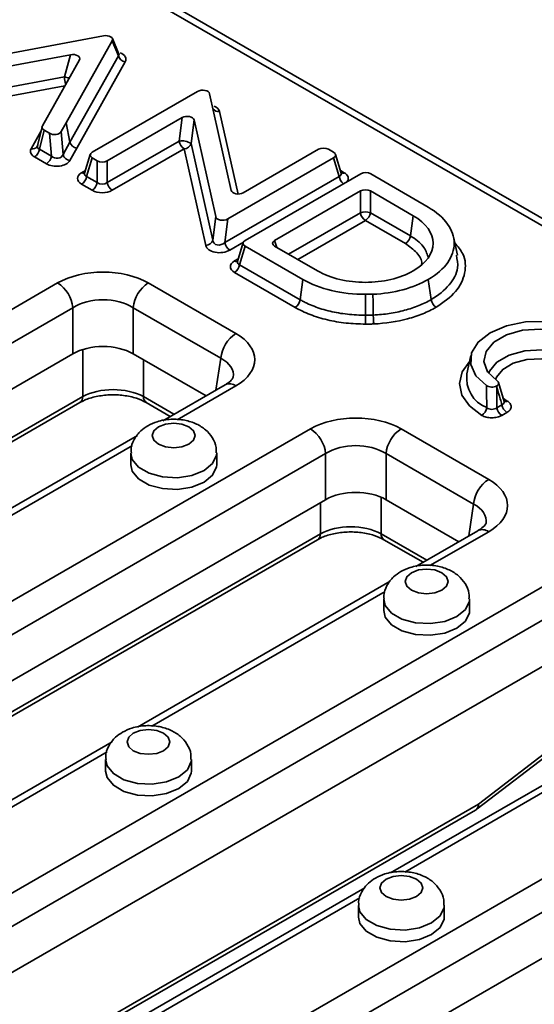
# Model space of a CAD drawing. Units: millimetres. Extents: x 90 to 4291, y 29 to 1753.
# Drawn here: x 3954 to 3990, y 549 to 617 of the extents above; entities that cross this region are included whole.
import ezdxf

# ---------------------------------------------------------------- set-up
doc = ezdxf.new("R2010")
doc.units = ezdxf.units.MM
doc.header["$LTSCALE"] = 6

msp = doc.modelspace()

# ---------------------------------------------------------------- linework, layer by layer
at = {"color": 7, "linetype": 'Continuous', "lineweight": 35}
for p, q in [((4158.116, 506.967), (3896.582, 657.947)), ((3960.196, 616.289), (3949.203, 614.23)), ((3957.594, 610.206), (3960.816, 615.931)), ((3961.252, 614.886), (3960.816, 615.931)), ((3961.284, 615.003), (3960.829, 616.094)), ((3949.892, 613.466), (3957.902, 614.964)), ((3958.523, 614.606), (3955.927, 609.983)), ((3957.467, 613.418), (3957.902, 614.964)), ((3957.861, 608.861), (3961.252, 614.886)), ((3961.72, 614.461), (3958.329, 608.435)), ((3949.816, 611.986), (3957.467, 613.418)), ((3966.786, 612.401), (3959.42, 608.149)), ((3969.14, 605.477), (3967.622, 612.236)), ((3957.248, 609.586), (3957.594, 610.206)), ((3957.594, 610.206), (3957.861, 608.861)), ((3960.463, 607.547), (3965.695, 610.567)), ((3965.491, 608.925), (3965.695, 610.567)), ((3966.532, 610.403), (3966.327, 608.761)), ((3966.532, 610.403), (3968.05, 603.644)), ((3955.908, 609.933), (3955.587, 608.587)), ((3956.047, 609.694), (3955.728, 608.354)), ((3956.047, 609.694), (3956.431, 609.472)), ((3957.248, 609.586), (3957.374, 607.989)), ((3956.557, 607.876), (3956.431, 609.472)), ((3957.374, 607.989), (3957.861, 608.861)), ((3960.463, 606.023), (3965.491, 608.925)), ((3955.728, 608.354), (3956.557, 607.876)), ((3958.329, 608.435), (3957.842, 607.565)), ((3965.839, 608.387), (3960.811, 605.484)), ((3967.357, 601.628), (3965.839, 608.387)), ((3966.327, 608.761), (3967.846, 602.002)), ((3975.244, 608.354), (3969.976, 605.313)), ((3976.287, 608.151), (3975.943, 608.352)), ((3956.209, 607.337), (3955.38, 607.816)), ((3959.282, 607.997), (3958.878, 606.674)), ((3959.42, 607.747), (3959.024, 606.451)), ((3959.42, 607.747), (3959.766, 607.547)), ((3959.766, 606.023), (3959.766, 607.547)), ((3960.463, 607.547), (3960.463, 606.023)), ((3968.887, 603.479), (3976.285, 607.75)), ((3976.679, 606.453), (3976.285, 607.75)), ((3976.825, 606.677), (3976.423, 608)), ((3959.024, 606.451), (3959.766, 606.023)), ((3968.682, 601.837), (3976.679, 606.453)), ((3978.191, 606.642), (3970.111, 601.977)), ((3982.902, 604.31), (3978.888, 606.641)), ((3959.418, 605.484), (3958.676, 605.913)), ((3978.165, 605.438), (3972.17, 601.977)), ((3978.165, 603.914), (3978.165, 605.438)), ((3981.859, 603.708), (3978.862, 605.438)), ((3978.862, 605.438), (3978.862, 603.914)), ((3967.846, 602.002), (3968.05, 603.644)), ((3968.887, 603.479), (3968.682, 601.837)), ((3981.313, 601.76), (3978.513, 603.376)), ((3978.862, 603.914), (3981.661, 602.298)), ((3981.859, 603.708), (3981.661, 602.298)), ((3984.951, 600.942), (3984.67, 602.232)), ((3969.973, 601.825), (3969.569, 600.503)), ((3970.111, 601.575), (3969.715, 600.28)), ((3970.111, 601.575), (3974.151, 599.243)), ((3972.17, 601.575), (3975.167, 599.845)), ((3969.715, 600.28), (3973.953, 597.833)), ((3973.605, 597.295), (3969.367, 599.741)), ((3974.151, 599.243), (3973.953, 597.833)), ((3982.915, 599.251), (3983.113, 597.841)), ((3938.663, 588.419), (3956.997, 599.003)), ((3963.337, 599.003), (3969.459, 595.468)), ((3978.525, 598.208), (3978.526, 596.751)), ((3958.053, 597.275), (3939.72, 586.691)), ((3958.053, 594.051), (3958.053, 597.275)), ((3968.402, 593.74), (3962.28, 597.275)), ((3962.28, 597.275), (3962.28, 594.051)), ((3958.053, 594.051), (3946.458, 587.357)), ((3967.372, 591.111), (3962.28, 594.051)), ((3985.895, 593.934), (3985.618, 592.659)), ((3968.709, 591.883), (3964.357, 589.37)), ((3988.213, 590.715), (3987.83, 592.043)), ((3949.661, 585.507), (3958.549, 590.638)), ((3963.198, 590.638), (3964.875, 589.67)), ((3987.701, 590.278), (3988.065, 590.487)), ((3988.209, 590.688), (3988.206, 590.713)), ((3988.413, 589.949), (3988.05, 589.739)), ((3921.883, 558.322), (3974.675, 588.798)), ((3962.572, 588.34), (3950.375, 581.299)), ((3981.014, 588.798), (3987.136, 585.263)), ((3975.731, 587.07), (3922.94, 556.594)), ((3962.116, 587.107), (3962.116, 586.291)), ((3968.116, 586.291), (3968.116, 587.107)), ((3975.731, 583.846), (3975.731, 587.07)), ((3986.08, 583.535), (3979.958, 587.07)), ((3979.958, 587.07), (3979.958, 583.846)), ((3975.731, 583.846), (3923.97, 553.965)), ((3985.05, 580.906), (3979.958, 583.846)), ((3986.387, 581.678), (3982.034, 579.165)), ((3926.113, 552.727), (3975.166, 581.045)), ((3979.815, 581.045), (3982.553, 579.465)), ((3939.561, 548.117), (3992.352, 578.593)), ((3980.25, 578.135), (3962.589, 567.94)), ((3993.409, 576.865), (3940.618, 546.389)), ((3979.794, 576.902), (3979.794, 576.086)), ((3985.794, 576.086), (3985.794, 576.902)), ((3993.409, 573.641), (3941.648, 543.759)), ((3986.325, 562.212), (3997.542, 570.812)), ((3957.239, 537.912), (4010.03, 568.387)), ((3997.928, 567.93), (3980.266, 557.735)), ((3960.805, 566.91), (3943.143, 556.714)), ((4011.086, 566.659), (3958.295, 536.184)), ((3960.349, 565.677), (3960.349, 564.86)), ((3966.349, 564.86), (3966.349, 565.677)), ((4011.086, 563.435), (3959.325, 533.554)), ((3948.662, 540.46), (3986.217, 562.14)), ((3978.482, 556.705), (3960.821, 546.509)), ((3978.026, 555.472), (3978.026, 554.655)), ((3984.026, 554.655), (3984.026, 555.472))]:
    msp.add_line(p, q, dxfattribs=at)
at = {"color": 8, "linetype": 'Continuous', "lineweight": 35}
for p, q in [((4157.366, 506.893), (3898.75, 656.189)), ((3957.502, 612.788), (3949.967, 611.379)), ((3968.315, 610.986), (3969.609, 605.224)), ((3955.14, 608.393), (3955.836, 609.634)), ((3958.676, 606.717), (3958.937, 606.867)), ((3976.765, 606.873), (3977.032, 606.716)), ((3973.142, 601.014), (3978.165, 603.914)), ((3978.513, 603.376), (3973.782, 600.645)), ((3972.17, 601.977), (3972.319, 601.489)), ((3969.981, 601.848), (3969.03, 601.299)), ((3969.367, 600.545), (3969.628, 600.696)), ((3958.755, 591.054), (3958.755, 594.352)), ((3962.992, 593.64), (3962.992, 591.054)), ((3968.064, 591.511), (3968.402, 593.74)), ((3969.459, 591.809), (3965.353, 589.438)), ((3949.404, 585.655), (3958.755, 591.054)), ((3962.992, 591.054), (3965.132, 589.818)), ((3988.107, 590.968), (3988.423, 590.747)), ((3962.221, 587.63), (3951.125, 581.225)), ((3979.609, 584.018), (3979.609, 581.461)), ((3975.372, 581.461), (3975.372, 583.639)), ((3985.742, 581.306), (3986.08, 583.535)), ((3925.856, 552.876), (3975.372, 581.461)), ((3979.609, 581.461), (3982.81, 579.613)), ((3987.136, 581.604), (3983.031, 579.233)), ((3979.899, 577.425), (3963.585, 568.008)), ((3986.423, 562.555), (3997.324, 570.912)), ((3997.577, 567.22), (3981.263, 557.803)), ((3960.453, 566.2), (3944.14, 556.782)), ((3948.185, 540.481), (3986.423, 562.555)), ((3978.131, 555.995), (3961.818, 546.577))]:
    msp.add_line(p, q, dxfattribs=at)
at = {"color": 7, "linetype": 'Continuous', "lineweight": 35, "flags": 128}
for points in [[(3979.045, 598.215), (3979.053, 597.649), (3979.061, 597.084), (3979.066, 596.758)], [(3993.652, 595.671), (3992.46, 596.1), (3991.102, 596.307), (3989.698, 596.275), (3988.373, 596.006), (3987.243, 595.524), (3986.408, 594.872), (3985.943, 594.107), (3985.887, 593.296), (3986.246, 592.512), (3986.988, 591.824)], [(3987.704, 592.174), (3987.061, 592.793), (3986.801, 593.499), (3986.953, 594.215), (3987.502, 594.864), (3988.386, 595.375), (3989.51, 595.691), (3990.751, 595.779), (3991.974, 595.629), (3993.046, 595.258)], [(3964.056, 588.945), (3963.731, 588.664), (3963.616, 588.332), (3963.731, 588.001), (3964.056, 587.72), (3964.542, 587.532), (3965.116, 587.466), (3965.69, 587.532), (3966.177, 587.72), (3966.502, 588.001), (3966.616, 588.332), (3966.502, 588.664), (3966.177, 588.945), (3965.69, 589.132), (3965.116, 589.198), (3964.542, 589.132), (3964.056, 588.945)], [(3962.116, 586.291), (3962.219, 585.843), (3962.659, 585.298), (3963.396, 584.872), (3964.34, 584.618), (3965.378, 584.566), (3966.384, 584.721), (3967.238, 585.066), (3967.835, 585.559), (3968.105, 586.14), (3968.116, 586.291)], [(3981.733, 578.739), (3981.408, 578.459), (3981.294, 578.127), (3981.408, 577.796), (3981.733, 577.515), (3982.22, 577.327), (3982.794, 577.261), (3983.368, 577.327), (3983.855, 577.515), (3984.18, 577.796), (3984.294, 578.127), (3984.18, 578.459), (3983.855, 578.739), (3983.368, 578.927), (3982.794, 578.993), (3982.22, 578.927), (3981.733, 578.739)], [(3979.794, 576.086), (3979.896, 575.638), (3980.337, 575.092), (3981.073, 574.667), (3982.018, 574.413), (3983.056, 574.361), (3984.062, 574.516), (3984.915, 574.861), (3985.513, 575.354), (3985.783, 575.935), (3985.794, 576.086)], [(3962.288, 567.514), (3961.963, 567.233), (3961.849, 566.902), (3961.963, 566.57), (3962.288, 566.289), (3962.775, 566.102), (3963.349, 566.036), (3963.923, 566.102), (3964.409, 566.289), (3964.735, 566.57), (3964.849, 566.902), (3964.735, 567.233), (3964.409, 567.514), (3963.923, 567.702), (3963.349, 567.767), (3962.775, 567.702), (3962.288, 567.514)], [(3960.349, 564.86), (3960.451, 564.412), (3960.891, 563.867), (3961.628, 563.442), (3962.572, 563.187), (3963.61, 563.135), (3964.617, 563.291), (3965.47, 563.636), (3966.068, 564.128), (3966.337, 564.709), (3966.349, 564.86)], [(3979.966, 557.309), (3979.641, 557.028), (3979.526, 556.696), (3979.641, 556.365), (3979.966, 556.084), (3980.452, 555.896), (3981.026, 555.83), (3981.6, 555.896), (3982.087, 556.084), (3982.412, 556.365), (3982.526, 556.696), (3982.412, 557.028), (3982.087, 557.309), (3981.6, 557.496), (3981.026, 557.562), (3980.452, 557.496), (3979.966, 557.309)], [(3978.026, 554.655), (3978.129, 554.207), (3978.569, 553.662), (3979.306, 553.236), (3980.25, 552.982), (3981.288, 552.93), (3982.294, 553.085), (3983.148, 553.43), (3983.745, 553.923), (3984.015, 554.504), (3984.026, 554.655)]]:
    msp.add_lwpolyline(points, dxfattribs=at)
at = {"color": 8, "linetype": 'Continuous', "lineweight": 35, "flags": 128}
for points in [[(3987.141, 592.684), (3987.201, 592.832), (3987.715, 593.463), (3988.569, 593.956), (3989.662, 594.253), (3990.864, 594.318), (3992.034, 594.144), (3993.032, 593.751)], [(3992.688, 593.21), (3991.831, 593.547), (3990.825, 593.697), (3989.791, 593.641), (3988.852, 593.386), (3988.118, 592.962), (3987.676, 592.42), (3987.609, 592.241)], [(3986.648, 589.744), (3985.794, 590.403), (3985.262, 591.165), (3985.086, 591.981), (3985.28, 592.796), (3985.808, 593.533)], [(3968.116, 587.112), (3968.105, 586.956), (3967.835, 586.376), (3967.238, 585.883), (3966.384, 585.538), (3965.378, 585.382), (3964.34, 585.435), (3963.396, 585.689), (3962.659, 586.114), (3962.219, 586.659), (3962.116, 587.105)], [(3985.794, 576.907), (3985.783, 576.751), (3985.513, 576.17), (3984.915, 575.678), (3984.062, 575.333), (3983.056, 575.177), (3982.018, 575.229), (3981.073, 575.484), (3980.337, 575.909), (3979.896, 576.454), (3979.794, 576.9)], [(3966.349, 565.681), (3966.337, 565.526), (3966.068, 564.945), (3965.47, 564.452), (3964.617, 564.107), (3963.61, 563.951), (3962.572, 564.004), (3961.628, 564.258), (3960.891, 564.683), (3960.451, 565.228), (3960.349, 565.674)], [(3984.026, 555.476), (3984.015, 555.321), (3983.745, 554.74), (3983.148, 554.247), (3982.294, 553.902), (3981.288, 553.746), (3980.25, 553.799), (3979.306, 554.053), (3978.569, 554.478), (3978.129, 555.023), (3978.026, 555.469)]]:
    msp.add_lwpolyline(points, dxfattribs=at)
at = {"color": 7, "linetype": 'Continuous', "lineweight": 35}
for centre, radius, start, end in [((3961.816, 615.037), 0.584, 194.94726, 260.57466), ((3958.424, 609.01), 0.583, 194.88724, 260.63476), ((3965.681, 607.685), 1.255, 59.01854, 98.73804), ((3966.264, 609.043), 0.782, 188.6904, 237.09323), ((3954.955, 608.472), 0.782, 302.90677, 351.3096), ((3965.825, 608.911), 0.524, 271.5163, 343.37075), ((3955.784, 607.994), 0.782, 302.90677, 351.3096), ((3957.937, 608.14), 0.583, 194.96889, 260.66295), ((3958.251, 606.569), 0.782, 302.90677, 351.3096), ((3958.993, 606.141), 0.782, 302.90677, 351.3096), ((3961.236, 606.141), 0.782, 188.6904, 237.09323), ((3978.513, 602.785), 1.182, 72.86813, 107.13187), ((3978.938, 604.032), 0.782, 188.6904, 237.09323), ((3978.089, 604.032), 0.782, 302.90677, 351.3096), ((3967.344, 602.152), 0.524, 271.5163, 343.37075), ((3980.888, 602.416), 0.782, 302.90677, 351.3096), ((3969.455, 601.955), 0.782, 188.6904, 237.09323), ((3968.942, 600.398), 0.782, 302.90677, 351.3096), ((3955.734, 597.044), 2.331, 5.689, 57.19914), ((3964.599, 597.044), 2.331, 122.80086, 174.311), ((3973.18, 597.951), 0.782, 302.90677, 351.3096), ((3983.886, 597.959), 0.782, 188.6904, 237.09323), ((3970.721, 593.509), 2.331, 122.80086, 174.311), ((3986.236, 590.4), 0.774, 302.1822, 351.12759), ((3988.474, 590.396), 0.782, 188.6904, 237.09323), ((3988.838, 590.606), 0.782, 188.6904, 237.09323), ((3973.412, 586.839), 2.331, 5.689, 57.19914), ((3982.277, 586.839), 2.331, 122.80086, 174.311), ((3988.399, 583.304), 2.331, 122.80086, 174.311), ((3985.717, 563.006), 1, 299.99731, 307.47483)]:
    msp.add_arc(centre, radius, start, end, dxfattribs=at)
at = {"color": 8, "linetype": 'Continuous', "lineweight": 35}
for centre, radius, start, end in [((3959.266, 613.528), 1.802, 183.50894, 199.94809), ((3957.267, 611.966), 1.465, 68.46009, 82.16372), ((3968.249, 611.437), 0.455, 209.28335, 278.34313), ((3955.241, 608.784), 0.404, 255.41402, 325.704), ((3958.835, 606.957), 0.288, 236.57546, 275.6977), ((3977.466, 606.578), 0.797, 188.96175, 232.61896), ((3976.877, 606.952), 0.282, 259.75729, 303.35824), ((3969.525, 600.785), 0.288, 236.57546, 275.6977), ((3987.831, 592.355), 2.234, 172.17553, 248.17976), ((3969.023, 591.228), 0.727, 53.10272, 115.58683), ((3958.276, 591.033), 0.48, 304.71504, 2.52078), ((3963.472, 591.033), 0.48, 177.47922, 235.28496), ((3988.27, 590.978), 0.277, 255.02327, 303.38474), ((3974.893, 581.44), 0.48, 304.71504, 2.52078), ((3980.089, 581.44), 0.48, 177.47922, 235.28496), ((3986.7, 581.023), 0.727, 53.10272, 115.58683), ((3985.943, 562.534), 0.48, 304.71504, 2.52078), ((3986.081, 562.467), 0.353, 313.73657, 14.47891)]:
    msp.add_arc(centre, radius, start, end, dxfattribs=at)
at = {"color": 7, "linetype": 'Continuous', "lineweight": 35}
for centre, major_axis, ratio, start_param, end_param in [((3960.324, 616.005), (0.518, 0.031), 0.574448, 5.928227, 8.068983), ((3958.03, 614.68), (0.518, 0.031), 0.574473, 5.929123, 8.068723), ((3967.123, 612.181), (0.504, 0.022), 0.610758, 0.108662, 2.276006), ((3966.032, 610.347), (0.504, 0.022), 0.610756, 0.108737, 2.276019), ((3956.413, 609.897), (0.51, 0.004), 0.566577, 2.828284, 3.908502), ((3956.772, 609.69), (0.502, -0.012), 0.605361, 3.978259, 5.973578), ((3956.111, 608.222), (1.02, 0.008), 0.566577, 2.828284, 3.908502), ((3956.111, 608.631), (0.525, 0.13), 0.557818, 2.686731, 3.766949), ((3959.79, 607.948), (0.515, 0), 0.560135, 2.371274, 3.911912), ((3975.592, 608.14), (0.5, 0), 0.595104, 0.792421, 2.340743), ((3975.915, 607.951), (0.515, 0), 0.560264, 5.512974, 7.045926), ((3956.891, 607.772), (1.003, -0.024), 0.605361, 3.978259, 5.973578), ((3956.891, 608.181), (0.461, -0.24), 0.85665, 4.408559, 6.403877), ((3960.115, 607.76), (0.5, 0), 0.594966, 3.94207, 5.482708), ((3978.539, 606.428), (0.5, 0), 0.595017, 0.797485, 2.340978), ((3959.416, 606.315), (1.031, 0), 0.560135, 2.371274, 3.911912), ((3960.115, 605.911), (1, 0), 0.594966, 3.94207, 5.482708), ((3960.115, 606.32), (0.5, 0), 0.827362, 3.94207, 5.482708), ((3969.639, 605.533), (0.504, 0.022), 0.610758, 3.250255, 5.417598), ((3978.513, 605.225), (0.5, 0), 0.594966, 0.800477, 2.341115), ((3968.55, 603.699), (0.504, 0.022), 0.610756, 3.250329, 5.417611), ((3968.356, 602.147), (0.424, 0.357), 0.810076, 2.635095, 4.802377), ((3970.481, 601.776), (0.515, 0), 0.560135, 2.371274, 3.911912), ((3972.54, 601.776), (0.515, 0), 0.560135, 2.371274, 3.911912), ((3968.356, 601.739), (1.008, 0.044), 0.610756, 3.250329, 5.417611), ((3970.106, 600.143), (1.031, 0), 0.560135, 2.371274, 3.911912), ((3960.167, 597.145), (4.5, 0), 0.58169, 0.789196, 2.352396), ((3960.167, 595.92), (3, 0), 0.636207, 0.789196, 2.352396), ((3966.24, 593.639), (4.534, 0), 0.572919, 5.501585, 7.064785), ((3960.167, 592.812), (3, 0), 0.58169, 0.789196, 2.352396), ((3960.874, 589.864), (3, 0), 0.559808, 0.786768, 2.354825), ((3977.844, 586.94), (4.5, 0), 0.58169, 0.789196, 2.352396), ((3977.844, 585.715), (3, 0), 0.636207, 0.789196, 2.352396), ((3983.918, 583.433), (4.534, 0), 0.572919, 5.501585, 7.064785), ((3977.844, 582.607), (3, 0), 0.58169, 0.789196, 2.352396), ((3977.491, 580.272), (3, 0), 0.559808, 0.786768, 2.354825)]:
    msp.add_ellipse(centre, major_axis=major_axis, ratio=ratio, start_param=start_param, end_param=end_param, dxfattribs=at)
at = {"color": 8, "linetype": 'Continuous', "lineweight": 35}
for centre, major_axis, ratio, start_param, end_param in [((3960.736, 615.018), (0.555, -0.063), 0.393397, 5.946213, 6.498481), ((3960.736, 614.609), (1.036, 0.063), 0.574448, 5.928227, 7.168381), ((3967.316, 610.875), (1.008, 0.044), 0.610758, 0.108662, 0.884903), ((3959.416, 606.723), (0.541, 0.134), 0.506466, 2.847524, 3.787263), ((3976.287, 606.725), (0.541, -0.134), 0.507436, 5.638001, 6.577015), ((3976.287, 606.317), (1.03, 0), 0.560264, 5.878879, 7.045926), ((3970.106, 600.551), (0.541, 0.134), 0.506466, 2.847524, 3.787263), ((3966.24, 592.414), (3.043, 0.222), 0.566594, 6.153692, 7.023531), ((3983.918, 582.209), (3.043, 0.222), 0.566594, 6.153692, 7.023531)]:
    msp.add_ellipse(centre, major_axis=major_axis, ratio=ratio, start_param=start_param, end_param=end_param, dxfattribs=at)
at = {"color": 7, "linetype": 'Continuous', "lineweight": 35}
for points, knots in [([(3961.29, 614.99), (3961.291, 614.989), (3961.295, 614.985), (3961.289, 614.998), (3961.284, 615.008)], [0, 0, 0, 0, 0.230947, 1, 1, 1, 1]), ([(3958.874, 606.682), (3958.872, 606.67), (3958.869, 606.647), (3958.87, 606.651), (3958.871, 606.654)], [0, 0, 0, 0, 0.5048887, 1, 1, 1, 1]), ([(3976.833, 606.655), (3976.834, 606.653), (3976.837, 606.648), (3976.83, 606.669), (3976.826, 606.681)], [0, 0, 0, 0, 0.3725913, 1, 1, 1, 1]), ([(3982.915, 599.251), (3984.122, 599.947), (3984.723, 600.862), (3984.719, 602.695), (3984.113, 603.611), (3982.902, 604.31), (3982.902, 604.31), (3982.902, 604.31), (3982.902, 604.31)], [6, 6, 6, 6, 6.5, 6.5, 7, 7, 7, 7.000101, 7.000101, 7.000101, 7.000101]), ([(3981.859, 599.845), (3982.782, 600.377), (3983.243, 601.077), (3983.243, 602.475), (3982.782, 603.175), (3981.859, 603.708)], [3, 3, 3, 3, 3.5, 3.5, 4, 4, 4, 4]), ([(3969.565, 600.51), (3969.563, 600.498), (3969.559, 600.475), (3969.561, 600.48), (3969.562, 600.482)], [0, 0, 0, 0, 0.504889, 1, 1, 1, 1]), ([(3975.167, 599.845), (3976.09, 599.312), (3977.302, 599.046), (3979.724, 599.046), (3980.937, 599.312), (3981.859, 599.845)], [4, 4, 4, 4, 4.5, 4.5, 5, 5, 5, 5]), ([(3974.151, 599.243), (3975.321, 598.568), (3976.87, 598.201), (3978.523, 598.208), (3978.524, 598.208), (3978.524, 598.208), (3978.525, 598.208)], [3, 3, 3, 3, 4, 4, 4, 4.000277, 4.000277, 4.000277, 4.000277]), ([(3973.953, 597.833), (3974.028, 597.79), (3974.106, 597.747), (3974.262, 597.665), (3974.342, 597.625), (3974.586, 597.509), (3974.755, 597.437), (3975.104, 597.302), (3975.285, 597.239), (3975.659, 597.124), (3975.853, 597.071), (3976.44, 596.932), (3976.843, 596.863), (3977.672, 596.772), (3978.099, 596.749), (3978.526, 596.751)], [0, 0, 0, 0, 0.0625, 0.0625, 0.125, 0.125, 0.25, 0.25, 0.375, 0.375, 0.5, 0.5, 0.75, 0.75, 1, 1, 1, 1]), ([(3978.525, 598.208), (3978.525, 598.208), (3978.526, 598.208), (3978.526, 598.208), (3978.732, 598.208), (3978.896, 598.209), (3979.045, 598.215)], [3.9977911, 3.9977911, 3.9977911, 3.9977911, 4, 4, 4, 4.9954479, 4.9954479, 4.9954479, 4.9954479]), ([(3979.066, 596.758), (3979.448, 596.776), (3979.823, 596.814), (3980.553, 596.925), (3980.91, 596.999), (3981.603, 597.185), (3981.933, 597.294), (3982.552, 597.544), (3982.842, 597.684), (3983.113, 597.841)], [0, 0, 0, 0, 0.25, 0.25, 0.5, 0.5, 0.75, 0.75, 1, 1, 1, 1]), ([(3978.528, 596.13), (3978.068, 596.128), (3977.608, 596.152), (3976.716, 596.25), (3976.282, 596.325), (3975.65, 596.475), (3975.441, 596.531), (3975.039, 596.655), (3974.845, 596.723), (3974.28, 596.941), (3973.93, 597.107), (3973.605, 597.295)], [0, 0, 0, 0, 0.25, 0.25, 0.5, 0.5, 0.625, 0.625, 0.75, 0.75, 1, 1, 1, 1]), ([(3983.462, 597.302), (3983.169, 597.134), (3982.856, 596.983), (3982.188, 596.713), (3981.833, 596.595), (3980.711, 596.295), (3979.926, 596.176), (3979.102, 596.138)], [0, 0, 0, 0, 0.25, 0.25, 0.5, 0.5, 1, 1, 1, 1]), ([(3978.526, 596.751), (3978.572, 596.751), (3978.618, 596.751), (3978.664, 596.751), (3978.722, 596.752), (3978.78, 596.752), (3978.837, 596.753), (3978.891, 596.753), (3978.944, 596.754), (3978.998, 596.756), (3979.02, 596.757), (3979.043, 596.757), (3979.066, 596.758)], [0, 0, 0, 0, 0.0001383148, 0.0001383148, 0.0001383148, 0.0003115358, 0.0003115358, 0.0003115358, 0.0004722301, 0.0004722301, 0.0004722301, 0.000540211, 0.000540211, 0.000540211, 0.000540211]), ([(3978.526, 596.751), (3978.526, 596.645), (3978.526, 596.524), (3978.527, 596.297), (3978.527, 596.196), (3978.528, 596.13)], [0, 0, 0, 0, 0.5, 0.5, 1, 1, 1, 1]), ([(3979.066, 596.758), (3979.067, 596.652), (3979.072, 596.531), (3979.085, 596.305), (3979.094, 596.204), (3979.102, 596.138)], [0, 0, 0, 0, 0.5, 0.5, 1, 1, 1, 1]), ([(3979.102, 596.138), (3979.076, 596.136), (3979.05, 596.136), (3979.023, 596.135), (3978.965, 596.133), (3978.907, 596.132), (3978.848, 596.131), (3978.788, 596.13), (3978.727, 596.13), (3978.667, 596.13), (3978.62, 596.13), (3978.574, 596.13), (3978.528, 596.13)], [0, 0, 0, 0, 0.0000790861, 0.0000790861, 0.0000790861, 0.0002541815, 0.0002541815, 0.0002541815, 0.0004358395, 0.0004358395, 0.0004358395, 0.0005750617, 0.0005750617, 0.0005750617, 0.0005750617]), ([(3969.273, 592.408), (3969.273, 592.408), (3969.275, 592.409), (3969.232, 592.294), (3968.997, 592.059), (3968.772, 591.922), (3968.709, 591.883)], [0, 0, 0, 0, 0.127775, 0.506245, 0.86139, 1, 1, 1, 1]), ([(3986.988, 591.824), (3987.074, 591.765), (3987.2, 591.728), (3987.462, 591.719), (3987.597, 591.747), (3987.694, 591.798)], [0, 0, 0, 0, 0.5, 0.5, 1, 1, 1, 1]), ([(3987.001, 590.28), (3986.999, 590.445), (3986.997, 590.611), (3986.995, 590.776), (3986.992, 591.125), (3986.989, 591.474), (3986.988, 591.824)], [0.000427317, 0.000427317, 0.000427317, 0.000427317, 0.000956149, 0.000956149, 0.000956149, 0.002071252, 0.002071252, 0.002071252, 0.002071252]), ([(3987.694, 591.798), (3987.774, 591.848), (3987.821, 591.916), (3987.825, 592.053), (3987.782, 592.121), (3987.704, 592.174)], [0, 0, 0, 0, 0.5, 0.5, 1, 1, 1, 1]), ([(3987.709, 591.681), (3987.706, 591.377), (3987.704, 591.073), (3987.703, 590.769), (3987.702, 590.605), (3987.702, 590.442), (3987.701, 590.278)], [0.000134817, 0.000134817, 0.000134817, 0.000134817, 0.001110747, 0.001110747, 0.001110747, 0.001637707, 0.001637707, 0.001637707, 0.001637707]), ([(3988.065, 590.487), (3988.024, 590.622), (3987.983, 590.757), (3987.943, 590.892), (3987.864, 591.155), (3987.787, 591.418), (3987.709, 591.681)], [0.000425763, 0.000425763, 0.000425763, 0.000425763, 0.000935194, 0.000935194, 0.000935194, 0.00192482, 0.00192482, 0.00192482, 0.00192482]), ([(3958.549, 590.638), (3958.658, 590.695), (3958.977, 590.864), (3959.678, 591.082), (3960.631, 591.202), (3961.615, 591.16), (3962.532, 590.965), (3962.979, 590.746), (3963.198, 590.638)], [0, 0, 0, 0, 0.092326, 0.271731, 0.454485, 0.639268, 0.823521, 1, 1, 1, 1]), ([(3987.001, 590.28), (3987.045, 590.244), (3987.098, 590.214), (3987.218, 590.172), (3987.284, 590.161), (3987.481, 590.16), (3987.611, 590.205), (3987.701, 590.278)], [0, 0, 0, 0, 0.25, 0.25, 0.5, 0.5, 1, 1, 1, 1]), ([(3988.222, 590.684), (3988.222, 590.684), (3988.23, 590.677), (3988.221, 590.693), (3988.212, 590.708)], [0, 0, 0, 0, 0.065264, 1, 1, 1, 1]), ([(3988.423, 590.747), (3988.513, 590.694), (3988.584, 590.631), (3988.68, 590.495), (3988.705, 590.42), (3988.703, 590.273), (3988.676, 590.2), (3988.576, 590.063), (3988.504, 590.002), (3988.413, 589.949)], [0, 0, 0, 0, 0.25, 0.25, 0.5, 0.5, 0.75, 0.75, 1, 1, 1, 1]), ([(3988.05, 589.739), (3987.957, 589.686), (3987.846, 589.643), (3987.607, 589.586), (3987.476, 589.571), (3987.217, 589.572), (3987.087, 589.588), (3986.848, 589.647), (3986.74, 589.69), (3986.648, 589.744)], [0, 0, 0, 0, 0.25, 0.25, 0.5, 0.5, 0.75, 0.75, 1, 1, 1, 1]), ([(3963.306, 589.019), (3963.133, 588.905), (3962.745, 588.648), (3962.326, 588.072), (3962.095, 587.502), (3962.14, 587.179), (3962.15, 587.105)], [0, 0, 0, 0, 0.260827, 0.587461, 0.906696, 1, 1, 1, 1]), ([(3968.08, 587.111), (3968.087, 587.237), (3968.108, 587.616), (3967.838, 588.2), (3967.357, 588.762), (3966.697, 589.177), (3965.871, 589.44), (3964.914, 589.505), (3964.015, 589.364), (3963.518, 589.122), (3963.306, 589.019)], [0, 0, 0, 0, 0.062767, 0.189153, 0.309124, 0.435313, 0.575594, 0.726537, 0.883262, 1, 1, 1, 1]), ([(3986.951, 582.203), (3986.951, 582.203), (3986.952, 582.204), (3986.91, 582.089), (3986.674, 581.854), (3986.45, 581.716), (3986.387, 581.678)], [0, 0, 0, 0, 0.127775, 0.506245, 0.86139, 1, 1, 1, 1]), ([(3975.166, 581.045), (3975.275, 581.103), (3975.594, 581.272), (3976.295, 581.489), (3977.248, 581.61), (3978.232, 581.567), (3979.149, 581.373), (3979.596, 581.153), (3979.815, 581.045)], [0, 0, 0, 0, 0.0923263, 0.2717312, 0.4544848, 0.6392678, 0.823521, 1, 1, 1, 1]), ([(3985.758, 576.906), (3985.765, 577.032), (3985.785, 577.411), (3985.515, 577.995), (3985.035, 578.556), (3984.374, 578.971), (3983.549, 579.235), (3982.592, 579.3), (3981.693, 579.159), (3981.196, 578.917), (3980.984, 578.814)], [0, 0, 0, 0, 0.062767, 0.189153, 0.309124, 0.435313, 0.575594, 0.726537, 0.883262, 1, 1, 1, 1]), ([(3980.984, 578.814), (3980.811, 578.7), (3980.423, 578.443), (3980.003, 577.867), (3979.773, 577.297), (3979.817, 576.974), (3979.828, 576.9)], [0, 0, 0, 0, 0.260827, 0.587461, 0.906696, 1, 1, 1, 1]), ([(3961.538, 567.588), (3961.366, 567.474), (3960.977, 567.218), (3960.558, 566.641), (3960.327, 566.072), (3960.372, 565.748), (3960.382, 565.675)], [0, 0, 0, 0, 0.260827, 0.587461, 0.906696, 1, 1, 1, 1]), ([(3966.313, 565.68), (3966.319, 565.806), (3966.34, 566.186), (3966.07, 566.769), (3965.589, 567.331), (3964.929, 567.746), (3964.104, 568.009), (3963.146, 568.074), (3962.247, 567.934), (3961.75, 567.692), (3961.538, 567.588)], [0, 0, 0, 0, 0.062767, 0.189153, 0.309124, 0.435313, 0.575594, 0.726537, 0.883262, 1, 1, 1, 1]), ([(3983.99, 555.475), (3983.997, 555.601), (3984.018, 555.981), (3983.748, 556.564), (3983.267, 557.126), (3982.607, 557.541), (3981.781, 557.804), (3980.824, 557.869), (3979.925, 557.729), (3979.428, 557.486), (3979.216, 557.383)], [0, 0, 0, 0, 0.0627672, 0.1891526, 0.3091237, 0.4353125, 0.5755943, 0.7265372, 0.8832624, 1, 1, 1, 1]), ([(3979.216, 557.383), (3979.043, 557.269), (3978.655, 557.013), (3978.236, 556.436), (3978.005, 555.866), (3978.05, 555.543), (3978.06, 555.47)], [0, 0, 0, 0, 0.260827, 0.587461, 0.906696, 1, 1, 1, 1])]:
    msp.add_open_spline(points, degree=3, knots=knots, dxfattribs=at)
at = {"color": 8, "linetype": 'Continuous', "lineweight": 35}
for points, knots in [([(3981.661, 602.298), (3981.661, 602.298), (3982.027, 602.087), (3982.62, 601.627), (3982.809, 601.081), (3982.896, 600.831)], [0, 0, 0, 0, 0.000021, 0.541006, 1, 1, 1, 1]), ([(3982.446, 600.322), (3982.448, 600.338), (3982.485, 600.608), (3982.154, 601.145), (3981.597, 601.552), (3981.313, 601.76)], [0, 0, 0, 0, 0.028895, 0.504797, 1, 1, 1, 1]), ([(3984.761, 601.813), (3984.973, 601.559), (3985.526, 600.898), (3985.555, 599.686), (3984.962, 598.354), (3983.962, 597.653), (3983.462, 597.302)], [0, 0, 0, 0, 0.172048, 0.448231, 0.723544, 1, 1, 1, 1]), ([(3983.113, 597.841), (3983.113, 597.841), (3983.625, 598.136), (3984.463, 598.83), (3985.076, 599.939), (3984.934, 600.651), (3984.874, 600.947)], [0, 0, 0, 0, 0.00001, 0.369901, 0.738375, 1, 1, 1, 1]), ([(3988.065, 590.487), (3988.102, 590.506), (3988.175, 590.541), (3988.224, 590.616), (3988.213, 590.669), (3988.209, 590.688)], [0, 0, 0, 0, 0.39301, 0.777918, 1, 1, 1, 1])]:
    msp.add_open_spline(points, degree=3, knots=knots, dxfattribs=at)
at = {"color": 7, "linetype": 'Continuous', "lineweight": 35}
for points in [[(3979.045, 598.215), (3980.501, 598.283), (3981.876, 598.651), (3982.915, 599.251)], [(3987.709, 591.681), (3987.704, 591.72), (3987.699, 591.759), (3987.694, 591.798)]]:
    msp.add_open_spline(points, degree=3, dxfattribs=at)

doc.saveas('drawing.dxf')
